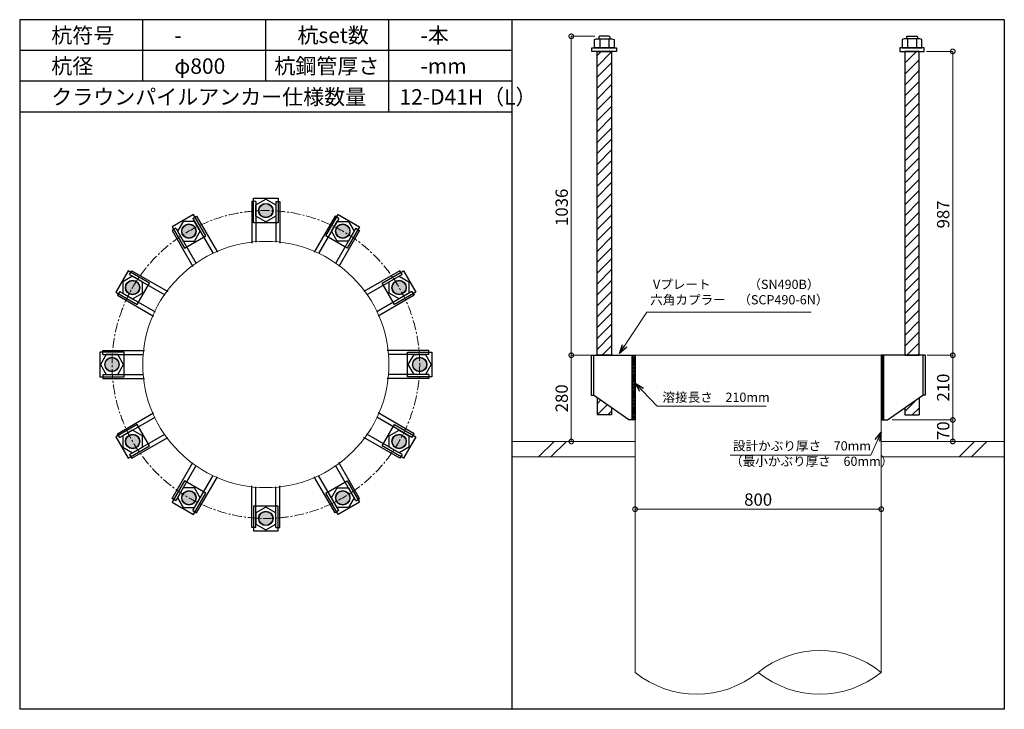
# Model space of a CAD drawing. Units: inches. Extents: x 0 to 37906, y -10 to 19155.
# Drawn here: x 24145 to 27345, y 2330 to 4570 of the extents above; entities that cross this region are included whole.
import ezdxf

# ---------------------------------------------------------------- set-up
doc = ezdxf.new("R2010")
doc.units = ezdxf.units.IN
doc.header["$MEASUREMENT"] = 0
doc.linetypes.add('CENTERX2', pattern=[101.6, 63.5, -12.7, 12.7, -12.7])
for name, color, linetype, lineweight in [('01_KUI', 5, 'Continuous', 13), ('07_CENTER', 1, 'CENTERX2', 9), ('09_SUNPO', 3, 'Continuous', 9), ('22_部品', 3, 'Continuous', 18)]:
    doc.layers.add(name, color=color, linetype=linetype, lineweight=lineweight)
for name, color, linetype in [('02_KANAMONO', 6, 'Continuous'), ('03_ANCHOR', 2, 'Continuous'), ('10_WAKU', 4, 'Continuous')]:
    doc.layers.add(name, color=color, linetype=linetype)
doc.styles.add('Ｐゴシック', font='MS PGothic.ttf')
doc.dimstyles.new('H05', dxfattribs={"dimtxt": 5, "dimasz": 2.5, "dimexe": 0, "dimexo": 2.5, "dimgap": 1, "dimtad": 1, "dimdec": 1, "dimdsep": 46, "dimtxsty": 'Ｐゴシック', "dimblk": 'DOTSMALL', "dimcen": 0, "dimclrd": 256, "dimclre": 256, "dimclrt": 256, "dimadec": 0, "dimazin": 0, "dimtfac": 1, "dimtdec": 1, "dimtmove": 0, "dimatfit": 3, "dimldrblk": 'OPEN30', "dimfxl": 0, "dimtzin": 0, "dimlwd": -1, "dimlwe": -1, "dimarcsym": 0})
doc.dimstyles.new('H30', dxfattribs={"dimtxt": 30, "dimasz": 30, "dimexe": 0, "dimexo": 15, "dimgap": 6, "dimtad": 1, "dimdec": 1, "dimdsep": 46, "dimtxsty": 'Ｐゴシック', "dimblk": 'DOTSMALL', "dimcen": 0, "dimclrd": 256, "dimclre": 256, "dimclrt": 256, "dimadec": 0, "dimazin": 0, "dimtfac": 1, "dimtdec": 1, "dimtmove": 0, "dimatfit": 3, "dimldrblk": 'OPEN30', "dimfxl": 0, "dimtzin": 0, "dimlwd": -1, "dimlwe": -1, "dimarcsym": 0})
pattern_1 = [(45, (7310.035, -9.722), (-17.67767, 17.67767), [])]

# ---------------------------------------------------------------- blocks, each defined once
blk = doc.blocks.new('_DotSmall')
at = {"color": 0, "const_width": 0.5}
blk.add_lwpolyline([(-0.0625, 0, 1), (0.0625, 0, 1)], format="xyb", close=True, dxfattribs=at)
blk = doc.blocks.new('_Open30')
at = {"layer": '22_部品', "color": 0, "lineweight": -2}
for p, q in [((-1, 0.27), (0, 0)), ((0, 0), (-1, -0.27)), ((0, 0), (-1, 0))]:
    blk.add_line(p, q, dxfattribs=at)
blk = doc.blocks.new('*D336')
at = {"layer": '09_SUNPO', "ltscale": 2, "transparency": 16777216}
for p, q in [((26145.4, 2995.3), (26145.4, 2980.3)), ((26945.4, 2980.3), (26145.4, 2980.3)), ((26945.4, 2995.3), (26945.4, 2980.3))]:
    blk.add_line(p, q, dxfattribs=at)
at = {"layer": 'Defpoints', "color": 0, "ltscale": 2, "transparency": 16777216}
for p in [(26145.4, 2980.3), (26145.4, 2980.3), (26945.4, 2980.3)]:
    blk.add_point(p, dxfattribs=at)
at = {"layer": '09_SUNPO', "ltscale": 2, "transparency": 16777216, "xscale": 30, "yscale": 30, "zscale": 30, "rotation": 180}
blk.add_blockref('_DotSmall', (26145.4, 2980.3), dxfattribs=at)
at = {"layer": '09_SUNPO', "ltscale": 2, "transparency": 16777216, "xscale": 30, "yscale": 30, "zscale": 30}
blk.add_blockref('_DotSmall', (26945.4, 2980.3), dxfattribs=at)
at = {"layer": '09_SUNPO', "ltscale": 2, "transparency": 16777216, "insert": (26545.4, 3006.3), "char_height": 40, "attachment_point": 5, "style": 'Ｐゴシック'}
blk.add_mtext('800', dxfattribs=at)
blk = doc.blocks.new('*D326')
at = {"layer": '09_SUNPO', "ltscale": 2, "transparency": 16777216}
for p, q in [((25996.3, 3480.3), (25938.1, 3480.3)), ((25938.1, 3200.3), (25938.1, 3480.3)), ((26130.4, 3200.3), (25938.1, 3200.3))]:
    blk.add_line(p, q, dxfattribs=at)
at = {"layer": 'Defpoints', "color": 0, "ltscale": 2, "transparency": 16777216}
for p in [(25938.1, 3480.3), (26011.3, 3480.3), (26145.4, 3200.3)]:
    blk.add_point(p, dxfattribs=at)
at = {"layer": '09_SUNPO', "ltscale": 2, "transparency": 16777216, "xscale": 30, "yscale": 30, "zscale": 30}
for p, rotation in [((25938.1, 3480.3), 90), ((25938.1, 3200.3), 270)]:
    blk.add_blockref('_DotSmall', p, dxfattribs=dict(at, rotation=rotation))
at = {"layer": '09_SUNPO', "ltscale": 2, "transparency": 16777216, "insert": (25912.1, 3340.3), "char_height": 40, "attachment_point": 5, "rotation": 90, "style": 'Ｐゴシック'}
blk.add_mtext('280', dxfattribs=at)
blk = doc.blocks.new('*D348')
at = {"layer": '09_SUNPO', "ltscale": 2, "transparency": 16777216}
for p, q in [((27094.4, 3480.3), (27177.9, 3480.3)), ((27177.9, 3270.3), (27177.9, 3480.3)), ((26980.4, 3270.3), (27177.9, 3270.3))]:
    blk.add_line(p, q, dxfattribs=at)
at = {"layer": 'Defpoints', "color": 0, "ltscale": 2, "transparency": 16777216}
for p in [(27079.4, 3480.3), (27177.9, 3480.3), (26965.4, 3270.3)]:
    blk.add_point(p, dxfattribs=at)
at = {"layer": '09_SUNPO', "ltscale": 2, "transparency": 16777216, "xscale": 30, "yscale": 30, "zscale": 30}
for p, rotation in [((27177.9, 3480.3), 90), ((27177.9, 3270.3), 270)]:
    blk.add_blockref('_DotSmall', p, dxfattribs=dict(at, rotation=rotation))
at = {"layer": '09_SUNPO', "ltscale": 2, "transparency": 16777216, "insert": (27151.9, 3375.3), "char_height": 40, "attachment_point": 5, "rotation": 90, "style": 'Ｐゴシック'}
blk.add_mtext('210', dxfattribs=at)
blk = doc.blocks.new('*D349')
at = {"layer": '09_SUNPO', "ltscale": 2, "transparency": 16777216}
for p, q in [((26980.4, 3270.3), (27177.9, 3270.3)), ((27177.9, 3200.3), (27177.9, 3270.3)), ((26960.4, 3200.3), (27177.9, 3200.3))]:
    blk.add_line(p, q, dxfattribs=at)
at = {"layer": 'Defpoints', "color": 0, "ltscale": 2, "transparency": 16777216}
for p in [(26965.4, 3270.3), (27177.9, 3270.3), (26945.4, 3200.3)]:
    blk.add_point(p, dxfattribs=at)
at = {"layer": '09_SUNPO', "ltscale": 2, "transparency": 16777216, "xscale": 30, "yscale": 30, "zscale": 30}
for p, rotation in [((27177.9, 3270.3), 90), ((27177.9, 3200.3), 270)]:
    blk.add_blockref('_DotSmall', p, dxfattribs=dict(at, rotation=rotation))
at = {"layer": '09_SUNPO', "ltscale": 2, "transparency": 16777216, "insert": (27151.9, 3235.3), "char_height": 40, "attachment_point": 5, "rotation": 90, "style": 'Ｐゴシック'}
blk.add_mtext('70', dxfattribs=at)
blk = doc.blocks.new('*D357')
at = {"layer": '09_SUNPO', "ltscale": 2, "transparency": 16777216}
for p, q in [((27092.9, 4467.3), (27177.9, 4467.3)), ((27177.9, 3480.3), (27177.9, 4467.3)), ((27094.4, 3480.3), (27177.9, 3480.3))]:
    blk.add_line(p, q, dxfattribs=at)
at = {"layer": 'Defpoints', "color": 0, "ltscale": 2, "transparency": 16777216}
for p in [(27077.9, 4467.3), (27177.9, 4467.3), (27079.4, 3480.3)]:
    blk.add_point(p, dxfattribs=at)
at = {"layer": '09_SUNPO', "ltscale": 2, "transparency": 16777216, "xscale": 30, "yscale": 30, "zscale": 30}
for p, rotation in [((27177.9, 4467.3), 90), ((27177.9, 3480.3), 270)]:
    blk.add_blockref('_DotSmall', p, dxfattribs=dict(at, rotation=rotation))
at = {"layer": '09_SUNPO', "ltscale": 2, "transparency": 16777216, "insert": (27151.9, 3937.8), "char_height": 40, "attachment_point": 5, "rotation": 90, "style": 'Ｐゴシック'}
blk.add_mtext('987', dxfattribs=at)
blk = doc.blocks.new('*D393')
at = {"layer": '09_SUNPO', "ltscale": 2, "transparency": 16777216}
for p, q in [((26014.3, 4516.3), (25938.1, 4516.3)), ((25938.1, 3480.3), (25938.1, 4516.3)), ((26000.4, 3480.3), (25938.1, 3480.3))]:
    blk.add_line(p, q, dxfattribs=at)
at = {"layer": 'Defpoints', "color": 0, "ltscale": 2, "transparency": 16777216}
for p in [(25938.1, 4516.3), (26029.3, 4516.3), (26015.4, 3480.3)]:
    blk.add_point(p, dxfattribs=at)
at = {"layer": '09_SUNPO', "ltscale": 2, "transparency": 16777216, "xscale": 30, "yscale": 30, "zscale": 30}
for p, rotation in [((25938.1, 4516.3), 90), ((25938.1, 3480.3), 270)]:
    blk.add_blockref('_DotSmall', p, dxfattribs=dict(at, rotation=rotation))
at = {"layer": '09_SUNPO', "ltscale": 2, "transparency": 16777216, "insert": (25912.1, 3960.8), "char_height": 40, "attachment_point": 5, "rotation": 90, "style": 'Ｐゴシック'}
blk.add_mtext('1036', dxfattribs=at)

msp = doc.modelspace()

# ---------------------------------------------------------------- hatches: boundary and pattern name
at = {"layer": '02_KANAMONO'}
h = msp.add_hatch(dxfattribs=at)
h.set_pattern_fill('ANSI34', color=256, scale=10, style=0)
h.set_pattern_definition([(45, (23945.382, -2349.722), (-5.303301, 5.303301), []), (45, (23947.15, -2349.722), (-5.303301, 5.303301), []), (45, (23948.9174, -2349.722), (-5.303301, 5.303301), []), (45, (23950.685, -2349.722), (-5.303301, 5.303301), [])])
h.paths.add_polyline_path([(26145.38, 3480.28), (26136.38, 3480.28), (26136.38, 3270.28), (26145.38, 3270.28)])
h = msp.add_hatch(dxfattribs=at)
h.set_pattern_fill('ANSI34', color=256, scale=10, style=0)
h.set_pattern_definition([(45, (24345.382, -2349.722), (-5.303301, 5.303301), []), (45, (24347.15, -2349.722), (-5.303301, 5.303301), []), (45, (24348.9174, -2349.722), (-5.303301, 5.303301), []), (45, (24350.685, -2349.722), (-5.303301, 5.303301), [])])
h.paths.add_polyline_path([(26945.38, 3480.28), (26954.38, 3480.28), (26954.38, 3270.28), (26945.38, 3270.28)])
at = {"layer": '03_ANCHOR'}
h = msp.add_hatch(dxfattribs=at)
h.set_pattern_fill('ANSI31', color=256, scale=200, style=0)
h.set_pattern_definition(pattern_1)
h.paths.add_polyline_path([(26068.83, 4467.28), (26021.93, 4467.28), (26021.93, 3480.28), (26068.83, 3480.28)])
h.paths.add_polyline_path([(26021.93, 3342.24), (26021.93, 3286.28), (26068.83, 3286.28), (26068.83, 3309.62)])
h = msp.add_hatch(dxfattribs=at)
h.set_pattern_fill('ANSI31', color=256, scale=200, style=0)
h.set_pattern_definition(pattern_1)
h.paths.add_polyline_path([(27021.93, 4467.28), (27068.83, 4467.28), (27068.83, 3480.28), (27021.93, 3480.28)])
h.paths.add_polyline_path([(27068.83, 3342.24), (27068.83, 3286.28), (27021.93, 3286.28), (27021.93, 3309.62)])
h = msp.add_hatch(color=256, dxfattribs=at)
h.dxf.hatch_style = 1
h.paths.add_polyline_path([(24945.38, 3973.73, -1), (24945.38, 3926.83, -1)])
h = msp.add_hatch(color=256, dxfattribs=at)
h.dxf.hatch_style = 1
h.paths.add_polyline_path([(24683.66, 3903.6, 1), (24707.11, 3862.98, 1)])
h = msp.add_hatch(color=256, dxfattribs=at)
h.dxf.hatch_style = 1
h.paths.add_polyline_path([(25207.11, 3903.6, -1), (25183.66, 3862.98, -1)])
h = msp.add_hatch(color=256, dxfattribs=at)
h.dxf.hatch_style = 1
h.paths.add_polyline_path([(24492.06, 3712, 1), (24532.68, 3688.55, 1)])
h = msp.add_hatch(color=256, dxfattribs=at)
h.dxf.hatch_style = 1
h.paths.add_polyline_path([(25398.7, 3712, -1), (25358.09, 3688.55, -1)])
h = msp.add_hatch(color=256, dxfattribs=at)
h.dxf.hatch_style = 1
h.paths.add_polyline_path([(24421.93, 3450.28, 1), (24468.83, 3450.28, 1)])
h = msp.add_hatch(color=256, dxfattribs=at)
h.dxf.hatch_style = 1
h.paths.add_polyline_path([(25468.83, 3450.28, -1), (25421.93, 3450.28, -1)])
h = msp.add_hatch(color=256, dxfattribs=at)
h.dxf.hatch_style = 1
h.paths.add_polyline_path([(24492.06, 3188.55, 1), (24532.68, 3212, 1)])
h = msp.add_hatch(color=256, dxfattribs=at)
h.dxf.hatch_style = 1
h.paths.add_polyline_path([(25398.7, 3188.55, -1), (25358.09, 3212, -1)])
h = msp.add_hatch(color=256, dxfattribs=at)
h.dxf.hatch_style = 1
h.paths.add_polyline_path([(24683.66, 2996.96, 1), (24707.11, 3037.57, 1)])
h = msp.add_hatch(color=256, dxfattribs=at)
h.dxf.hatch_style = 1
h.paths.add_polyline_path([(25207.11, 2996.96, -1), (25183.66, 3037.57, -1)])
h = msp.add_hatch(color=256, dxfattribs=at)
h.dxf.hatch_style = 1
h.paths.add_polyline_path([(24945.38, 2926.83, 1), (24945.38, 2973.73, 1)])

# ---------------------------------------------------------------- linework, layer by layer
at = {"layer": '01_KUI', "linetype": 'Continuous'}
msp.add_line((26145.38, 3480.28), (26945.38, 3480.28), dxfattribs=at)
at = {"layer": '01_KUI'}
for p, q in [((26145.38, 3480.28), (26145.38, 2450.28)), ((26945.38, 3480.28), (26945.38, 2450.28))]:
    msp.add_line(p, q, dxfattribs=at)
at = {"layer": '01_KUI', "color": 2}
for p, q in [((25745.38, 3200.28), (26145.38, 3200.28)), ((27345.38, 3200.28), (26945.38, 3200.28)), ((25745.38, 3150.28), (26145.38, 3150.28)), ((27345.38, 3150.28), (26945.38, 3150.28))]:
    msp.add_line(p, q, dxfattribs=at)
at = {"layer": '01_KUI', "color": 4, "linetype": 'Continuous'}
for p, q in [((25881.94, 3200.28), (25831.94, 3150.28)), ((25922.09, 3200.28), (25872.09, 3150.28)), ((27248.43, 3200.28), (27198.43, 3150.28)), ((27288.59, 3200.28), (27238.59, 3150.28))]:
    msp.add_line(p, q, dxfattribs=at)
at = {"layer": '01_KUI'}
msp.add_circle((24945.38, 3450.28), 400, dxfattribs=at)
for centre, start, end in [((26745.38, 2203.18), 51.01373, 128.98629), ((26345.38, 2697.38), 231.01375, 308.98626), ((26745.38, 2697.38), 231.01371, 308.98627)]:
    msp.add_arc(centre, 317.9, start, end, dxfattribs=at)
at = {"layer": '02_KANAMONO'}
for p, q in [((24899.38, 3979.92), (24899.38, 3844.92)), ((24913.38, 3979.92), (24899.38, 3979.92)), ((24913.38, 3979.92), (24913.38, 3847.7)), ((24977.38, 3979.92), (24977.38, 3847.7)), ((24977.38, 3979.92), (24991.38, 3979.92)), ((24991.38, 3979.92), (24991.38, 3844.92)), ((24708.28, 3924.96), (24720.4, 3931.96)), ((24708.28, 3924.96), (24774.38, 3810.46)), ((24720.4, 3931.96), (24787.9, 3815.04)), ((25170.36, 3931.96), (25102.86, 3815.04)), ((25182.49, 3924.96), (25116.38, 3810.46)), ((25182.49, 3924.96), (25170.36, 3931.96)), ((24652.85, 3892.96), (24640.73, 3885.96)), ((24640.73, 3885.96), (24708.23, 3769.04)), ((24652.85, 3892.96), (24718.96, 3778.46)), ((25237.91, 3892.96), (25171.81, 3778.46)), ((25250.04, 3885.96), (25182.54, 3769.04)), ((25237.91, 3892.96), (25250.04, 3885.96)), ((24502.7, 3742.81), (24509.7, 3754.93)), ((24509.7, 3754.93), (24626.62, 3687.43)), ((25381.06, 3754.93), (25264.15, 3687.43)), ((25388.06, 3742.81), (25381.06, 3754.93)), ((24502.7, 3742.81), (24617.2, 3676.7)), ((25388.06, 3742.81), (25273.56, 3676.7)), ((24470.7, 3687.38), (24463.7, 3675.26)), ((24470.7, 3687.38), (24585.2, 3621.28)), ((25420.06, 3687.38), (25305.56, 3621.28)), ((25420.06, 3687.38), (25427.06, 3675.26)), ((24463.7, 3675.26), (24580.62, 3607.76)), ((25427.06, 3675.26), (25310.15, 3607.76)), ((24415.74, 3496.28), (24550.74, 3496.28)), ((24415.74, 3482.28), (24415.74, 3496.28)), ((25475.02, 3496.28), (25340.02, 3496.28)), ((25475.02, 3482.28), (25475.02, 3496.28)), ((24415.74, 3482.28), (24547.96, 3482.28)), ((25475.02, 3482.28), (25342.81, 3482.28)), ((26003.08, 3480.28), (26010.38, 3480.28)), ((26010.38, 3480.28), (26145.38, 3480.28)), ((26145.38, 3480.28), (26145.38, 3300.28)), ((26145.38, 3480.28), (26145.38, 3300.28)), ((27080.38, 3480.28), (26945.38, 3480.28)), ((26945.38, 3480.28), (26945.38, 3300.28)), ((26945.38, 3480.28), (26945.38, 3300.28)), ((27087.68, 3480.28), (27080.38, 3480.28)), ((24415.74, 3418.28), (24547.96, 3418.28)), ((24415.74, 3418.28), (24415.74, 3404.28)), ((24415.74, 3404.28), (24550.74, 3404.28)), ((25475.02, 3404.28), (25340.02, 3404.28)), ((25475.02, 3418.28), (25342.81, 3418.28)), ((25475.02, 3418.28), (25475.02, 3404.28)), ((26003.08, 3350.28), (26010.38, 3350.28)), ((26125.38, 3270.28), (26010.38, 3350.28)), ((26965.38, 3270.28), (27080.38, 3350.28)), ((27087.68, 3350.28), (27080.38, 3350.28)), ((24463.7, 3225.3), (24580.62, 3292.8)), ((24470.7, 3213.17), (24585.2, 3279.28)), ((25420.06, 3213.17), (25305.56, 3279.28)), ((25427.06, 3225.3), (25310.15, 3292.8)), ((26145.38, 3270.28), (26125.38, 3270.28)), ((26945.38, 3270.28), (26965.38, 3270.28)), ((24470.7, 3213.17), (24463.7, 3225.3)), ((24502.7, 3157.75), (24617.2, 3223.85)), ((24509.7, 3145.62), (24626.62, 3213.12)), ((25381.06, 3145.62), (25264.15, 3213.12)), ((25388.06, 3157.75), (25273.56, 3223.85)), ((25420.06, 3213.17), (25427.06, 3225.3)), ((24502.7, 3157.75), (24509.7, 3145.62)), ((25388.06, 3157.75), (25381.06, 3145.62)), ((24640.73, 3014.6), (24708.23, 3131.51)), ((24652.85, 3007.6), (24718.96, 3122.1)), ((25237.91, 3007.6), (25171.81, 3122.1)), ((25250.04, 3014.6), (25182.54, 3131.51)), ((24708.28, 2975.6), (24774.38, 3090.1)), ((24720.4, 2968.6), (24787.9, 3085.51)), ((25170.36, 2968.6), (25102.86, 3085.51)), ((25182.49, 2975.6), (25116.38, 3090.1)), ((24899.38, 2920.64), (24899.38, 3055.64)), ((24913.38, 2920.64), (24913.38, 3052.85)), ((24977.38, 2920.64), (24977.38, 3052.85)), ((24991.38, 2920.64), (24991.38, 3055.64)), ((24652.85, 3007.6), (24640.73, 3014.6)), ((25237.91, 3007.6), (25250.04, 3014.6)), ((24708.28, 2975.6), (24720.4, 2968.6)), ((25182.49, 2975.6), (25170.36, 2968.6)), ((24913.38, 2920.64), (24899.38, 2920.64)), ((24977.38, 2920.64), (24991.38, 2920.64))]:
    msp.add_line(p, q, dxfattribs=at)
at = {"layer": '02_KANAMONO', "ltscale": 0.5}
for p, q in [((26003.08, 3480.28), (26003.08, 3350.28)), ((26010.38, 3480.28), (26010.38, 3350.28)), ((27080.38, 3480.28), (27080.38, 3350.28)), ((27087.68, 3480.28), (27087.68, 3350.28))]:
    msp.add_line(p, q, dxfattribs=at)
at = {"layer": '02_KANAMONO', "ltscale": 2}
for p, q in [((26011.32, 3480.28), (26011.32, 3480.28)), ((27079.45, 3480.28), (27079.45, 3480.28))]:
    msp.add_line(p, q, dxfattribs=at)
at = {"layer": '02_KANAMONO'}
for points in [[(24913.38, 3968.75), (24945.38, 3987.23), (24977.38, 3968.75), (24977.38, 3931.8), (24945.38, 3913.33), (24913.38, 3931.8)], [(24713.86, 3915.29), (24676.91, 3915.29), (24658.43, 3883.29), (24676.91, 3851.29), (24713.86, 3851.29), (24732.33, 3883.29)], [(25176.91, 3915.29), (25213.86, 3915.29), (25232.33, 3883.29), (25213.86, 3851.29), (25176.91, 3851.29), (25158.43, 3883.29)], [(24512.37, 3737.23), (24480.37, 3718.75), (24480.37, 3681.8), (24512.37, 3663.33), (24544.37, 3681.8), (24544.37, 3718.75)], [(25378.39, 3737.23), (25410.39, 3718.75), (25410.39, 3681.8), (25378.39, 3663.33), (25346.39, 3681.8), (25346.39, 3718.75)], [(24426.91, 3482.28), (24408.43, 3450.28), (24426.91, 3418.28), (24463.86, 3418.28), (24482.33, 3450.28), (24463.86, 3482.28)], [(25463.86, 3482.28), (25482.33, 3450.28), (25463.86, 3418.28), (25426.91, 3418.28), (25408.43, 3450.28), (25426.91, 3482.28)], [(26136.38, 3480.28), (26145.38, 3480.28), (26145.38, 3270.28), (26136.38, 3270.28)], [(26954.38, 3480.28), (26945.38, 3480.28), (26945.38, 3270.28), (26954.38, 3270.28)], [(24480.37, 3218.75), (24480.37, 3181.8), (24512.37, 3163.33), (24544.37, 3181.8), (24544.37, 3218.75), (24512.37, 3237.23)], [(25410.39, 3218.75), (25410.39, 3181.8), (25378.39, 3163.33), (25346.39, 3181.8), (25346.39, 3218.75), (25378.39, 3237.23)], [(24658.43, 3017.27), (24676.91, 2985.27), (24713.86, 2985.27), (24732.33, 3017.27), (24713.86, 3049.27), (24676.91, 3049.27)], [(25232.33, 3017.27), (25213.86, 2985.27), (25176.91, 2985.27), (25158.43, 3017.27), (25176.91, 3049.27), (25213.86, 3049.27)], [(24913.38, 2931.8), (24945.38, 2913.33), (24977.38, 2931.8), (24977.38, 2968.75), (24945.38, 2987.23), (24913.38, 2968.75)]]:
    msp.add_lwpolyline(points, close=True, dxfattribs=at)
for centre in [(24945.38, 3950.28), (24695.38, 3883.29), (25195.38, 3883.29), (24512.37, 3700.28), (25378.39, 3700.28), (24445.38, 3450.28), (25445.38, 3450.28), (24512.37, 3200.28), (25378.39, 3200.28), (24695.38, 3017.27), (25195.38, 3017.27), (24945.38, 2950.28)]:
    msp.add_circle(centre, 23.45, dxfattribs=at)
at = {"layer": '03_ANCHOR'}
for p, q in [((26029.25, 4516.28), (26027.38, 4514.41)), ((26027.38, 4514.41), (26027.38, 4508.28)), ((26061.51, 4516.28), (26029.25, 4516.28)), ((26061.51, 4516.28), (26063.38, 4514.41)), ((26063.38, 4514.41), (26063.38, 4508.28)), ((27029.25, 4516.28), (27027.38, 4514.41)), ((27027.38, 4514.41), (27027.38, 4508.28)), ((27029.25, 4516.28), (27061.51, 4516.28)), ((27061.51, 4516.28), (27063.38, 4514.41)), ((27063.38, 4514.41), (27063.38, 4508.28)), ((26021.93, 3342.24), (26021.93, 3286.28)), ((27068.83, 3342.24), (27068.83, 3286.28)), ((26068.83, 3309.62), (26068.83, 3286.28)), ((27021.93, 3309.62), (27021.93, 3286.28)), ((26068.83, 3286.28), (26021.93, 3286.28)), ((27021.93, 3286.28), (27068.83, 3286.28))]:
    msp.add_line(p, q, dxfattribs=at)
at = {"layer": '03_ANCHOR', "color": 4}
for p, q in [((26030.95, 4508.28), (26030.95, 4479.28)), ((26059.82, 4508.28), (26059.82, 4479.28)), ((27030.95, 4508.28), (27030.95, 4479.28)), ((27059.82, 4508.28), (27059.82, 4479.28))]:
    msp.add_line(p, q, dxfattribs=at)
for points in [[(26020.38, 4508.28), (26070.38, 4508.28), (26077.38, 4505.97), (26077.38, 4479.28), (26013.38, 4479.28), (26013.38, 4505.97)], [(27070.38, 4508.28), (27020.38, 4508.28), (27013.38, 4505.97), (27013.38, 4479.28), (27077.38, 4479.28), (27077.38, 4505.97)], [(24905.38, 3990.28), (24985.38, 3990.28), (24985.38, 3910.28), (24905.38, 3910.28)], [(24710.02, 3937.93), (24640.74, 3897.93), (24680.74, 3828.65), (24750.02, 3868.65)], [(25180.74, 3937.93), (25250.02, 3897.93), (25210.02, 3828.65), (25140.74, 3868.65)], [(24497.73, 3754.92), (24457.73, 3685.64), (24527.01, 3645.64), (24567.01, 3714.92)], [(25393.04, 3754.92), (25433.04, 3685.64), (25363.75, 3645.64), (25323.75, 3714.92)], [(24405.38, 3490.28), (24405.38, 3410.28), (24485.38, 3410.28), (24485.38, 3490.28)], [(25485.38, 3490.28), (25485.38, 3410.28), (25405.38, 3410.28), (25405.38, 3490.28)], [(24457.73, 3214.92), (24497.73, 3145.64), (24567.01, 3185.64), (24527.01, 3254.92)], [(25433.04, 3214.92), (25393.04, 3145.64), (25323.75, 3185.64), (25363.75, 3254.92)], [(24640.74, 3002.62), (24710.02, 2962.62), (24750.02, 3031.91), (24680.74, 3071.91)], [(25250.02, 3002.62), (25180.74, 2962.62), (25140.74, 3031.91), (25210.02, 3071.91)], [(24905.38, 2910.28), (24985.38, 2910.28), (24985.38, 2990.28), (24905.38, 2990.28)]]:
    msp.add_lwpolyline(points, close=True, dxfattribs=at)
at = {"layer": '03_ANCHOR', "color": 4, "ltscale": 2}
for points in [[(26085.38, 4479.28), (26085.38, 4467.28), (26005.38, 4467.28), (26005.38, 4479.28)], [(27005.38, 4479.28), (27005.38, 4467.28), (27085.38, 4467.28), (27085.38, 4479.28)]]:
    msp.add_lwpolyline(points, close=True, dxfattribs=at)
at = {"layer": '03_ANCHOR', "linetype": 'Continuous'}
for points in [[(26021.93, 4467.28), (26068.83, 4467.28), (26068.83, 3480.28), (26021.93, 3480.28)], [(27068.83, 4467.28), (27021.93, 4467.28), (27021.93, 3480.28), (27068.83, 3480.28)]]:
    msp.add_lwpolyline(points, close=True, dxfattribs=at)
at = {"layer": '03_ANCHOR', "color": 4}
for centre in [(24945.38, 3950.28), (24695.38, 3883.29), (25195.38, 3883.29), (24512.37, 3700.28), (25378.39, 3700.28), (24445.38, 3450.28), (25445.38, 3450.28), (24512.37, 3200.28), (25378.39, 3200.28), (24695.38, 3017.27), (25195.38, 3017.27), (24945.38, 2950.28)]:
    msp.add_circle(centre, 22.5, dxfattribs=at)
at = {"layer": '07_CENTER', "ltscale": 0.5}
msp.add_circle((24945.38, 3450.28), 500, dxfattribs=at)
at = {"layer": '10_WAKU', "linetype": 'Continuous', "lineweight": 25}
for p, q in [((24145.38, 4570.28), (24145.38, 2330.28)), ((27345.38, 4570.28), (24145.38, 4570.28)), ((27345.38, 4570.28), (27345.38, 2330.28)), ((25745.38, 4470.28), (24145.38, 4470.28)), ((25745.38, 4370.28), (24145.38, 4370.28)), ((25745.38, 4270.28), (24145.38, 4270.28)), ((27345.38, 2330.28), (24145.38, 2330.28))]:
    msp.add_line(p, q, dxfattribs=at)
at = {"layer": '10_WAKU'}
for p, q in [((24545.38, 4470.28), (24545.38, 4570.28)), ((24945.38, 4470.28), (24945.38, 4570.28)), ((25345.38, 4470.28), (25345.38, 4570.28)), ((25745.38, 4570.28), (25745.38, 2330.28)), ((24545.38, 4370.28), (24545.38, 4470.28)), ((24945.38, 4370.28), (24945.38, 4470.28)), ((25345.38, 4370.28), (25345.38, 4470.28)), ((25345.38, 4270.28), (25345.38, 4370.28))]:
    msp.add_line(p, q, dxfattribs=at)

# ---------------------------------------------------------------- texts
at = {"layer": '09_SUNPO', "ltscale": 2, "attachment_point": 1}
for s, insert, char_height, width in [('{\\fMS PGothic|b0|i0|c128|p50;杭符号}', (24248.11, 4544.63), 50, 212.8435), ('{\\fMS PGothic|b0|i0|c128|p50;杭set数}', (25048.11, 4544.63), 50, 269.8036), ('{\\fMS PGothic|b0|i0|c128|p50;-本}', (25448.11, 4544.63), 50, 212.8435), ('{\\fMS PGothic|b0|i0|c128|p50;-}', (24648.11, 4544.63), 50, 212.8435), ('{\\fMS PGothic|b0|i0|c128|p50;杭径}', (24248.11, 4444.63), 50, 212.8435), ('{\\fMS PGothic|b0|i0|c128|p50;杭鋼管厚さ}', (24973.2, 4444.63), 50, 383.9476), ('{\\fMS PGothic|b0|i0|c128|p50;φ800}', (24648.11, 4444.63), 50, 212.8435), ('{\\fMS PGothic|b0|i0|c128|p50;-mm}', (25448.11, 4444.63), 50, 212.8435), ('{\\fMS PGothic|b0|i0|c128|p50;クラウンパイルアンカー仕様数量}', (24248.11, 4344.63), 50, 1018.9855), ('{\\fMS PGothic|b0|i0|c128|p50;12-D41H（L）}', (25379.84, 4344.63), 50, 383.9476), ('{\\fMS PGothic|b0|i0|c128|p50; Vプレート\u3000\u3000\u3000（SN490B）\\P六角カプラー\u3000（SCP490-6N）}', (26194.45, 3725.58), 30, 879.0602), ('{\\fMS PGothic|b0|i0|c128|p50;溶接長さ\u3000210mm}', (26234.35, 3358.97), 30, 362.7345), ('{\\fMS PGothic|b0|i0|c128|p50; 設計かぶり厚さ\u300070mm\\P（最小かぶり厚さ\u300060mm）}', (26454.3, 3200.99), 30, 469.0571)]:
    msp.add_mtext(s, dxfattribs=dict(at, insert=insert, char_height=char_height, width=width))

# ---------------------------------------------------------------- dimensions: what is measured, and where the dimension line sits
at = {"layer": '09_SUNPO', "ltscale": 2}
for base, p1, p2, angle, picture, middle in [((25938.11, 4516.28), (26015.38, 3480.28), (26029.25, 4516.28), 90, '*D393', (25938.11, 3960.78)), ((27177.92, 4467.28), (27079.45, 3480.28), (27077.88, 4467.28), 90, '*D357', (27177.92, 3937.78)), ((25938.11, 3480.28), (26145.38, 3200.28), (26011.32, 3480.28), 90, '*D326', (25938.11, 3340.28)), ((27177.92, 3480.28), (26965.38, 3270.28), (27079.45, 3480.28), 90, '*D348', (27177.92, 3375.28)), ((27177.92, 3270.28), (26945.38, 3200.28), (26965.38, 3270.28), 90, '*D349', (27177.92, 3235.28)), ((26145.38, 2980.28), (26945.38, 2980.28), (26145.38, 2980.28), 180, '*D336', (26545.38, 2980.28))]:
    dim = msp.add_linear_dim(base=base, p1=p1, p2=p2, angle=angle, dimstyle='H30', override={"dimtxt": 40}, dxfattribs=at)
    dim.commit()
    dim.dimension.update_dxf_attribs({"geometry": picture, "text_midpoint": middle, "dimtype": 160})

# ---------------------------------------------------------------- leaders
for points in [[(26094.9, 3485.99), (26183.92, 3619.9), (26718.19, 3619.9)], [(26146.2, 3389.49), (26217.52, 3314.59), (26571.96, 3314.59)], [(26945.38, 3230.73), (26911.19, 3155.83), (26454.3, 3155.83)]]:
    msp.add_leader(points, dimstyle='H05', override={"dimasz": 30, "dimtxsty": 'Ｐゴシック'}, dxfattribs=at)

doc.saveas('drawing.dxf')
